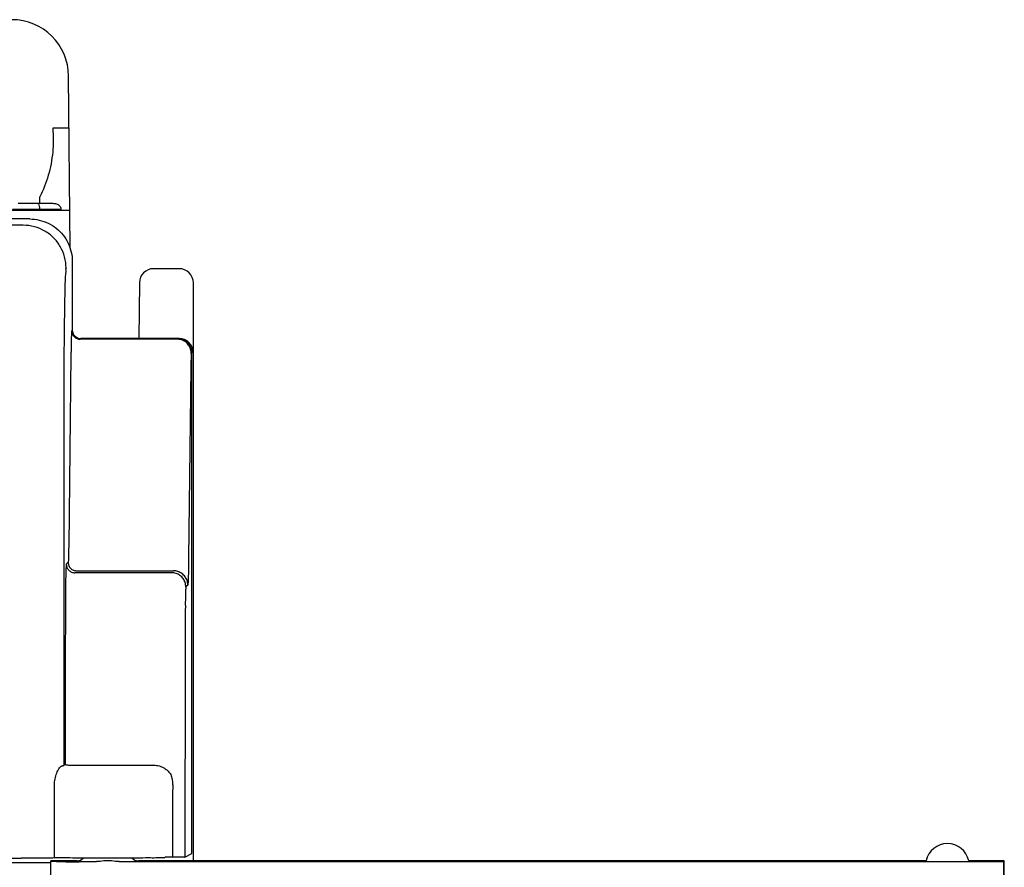
# Model space of a CAD drawing. Extents: x 0 to 51, y 0 to 33.
# Drawn here: x 6.6 to 8, y 24.1 to 25.3 of the extents above; entities that cross this region are included whole.
import ezdxf

# ---------------------------------------------------------------- set-up
doc = ezdxf.new("R2010")
doc.units = 0
doc.header["$LTSCALE"] = 0.25
doc.header["$MEASUREMENT"] = 0
for name, color, linetype in [('1428-0015-01', 9, 'CONTINUOUS'), ('1428-0015-05', 9, 'CONTINUOUS'), ('1428-0015-08', 9, 'CONTINUOUS')]:
    doc.layers.add(name, color=color, linetype=linetype)

msp = doc.modelspace()

# ---------------------------------------------------------------- linework, layer by layer
at = {"layer": '1428-0015-01', "linetype": 'Continuous'}
for p, q in [((6.6683, 24.9877), (6.6662, 25.2255)), ((6.6668, 25.1536), (6.6441, 25.1536)), ((6.5965, 25.0497), (6.6444, 25.0497)), ((6.6262, 25.0496), (6.6264, 25.0585)), ((6.6678, 25.0398), (6.5567, 25.0398)), ((6.5886, 25.0418), (6.6556, 25.0418)), ((6.626, 25.0398), (6.626, 25.0418)), ((6.6556, 25.0398), (6.6556, 25.0418)), ((6.819, 24.9593), (6.7838, 24.9593)), ((6.7641, 24.9398), (6.7634, 24.8627)), ((5.4646, 24.1382), (6.6415, 24.1382))]:
    msp.add_line(p, q, dxfattribs=at)
at = {"layer": '1428-0015-01'}
for p, q in [((6.8386, 24.9396), (6.8386, 24.1405)), ((6.819, 24.8627), (6.6829, 24.8627))]:
    msp.add_line(p, q, dxfattribs=at)
at = {"layer": '1428-0015-01', "linetype": 'Continuous'}
for centre, radius, start, end in [((6.5875, 25.2249), 0.0787, 0.5, 90), ((6.7838, 24.9396), 0.0197, 90, 179.5), ((6.819, 24.9396), 0.0197, 0, 90), ((6.819, 24.843), 0.0197, 0, 90)]:
    msp.add_arc(centre, radius, start, end, dxfattribs=at)
for points, start_tangent, end_tangent in [([(6.6441, 25.1536), (6.6441, 25.1206), (6.638, 25.0884), (6.6264, 25.0585)], (0.092689, -0.995695), (-0.445445, -0.89531)), ([(6.6228, 25.0497), (6.6244, 25.0487), (6.6256, 25.0459), (6.626, 25.0418)], (1, 0), (0, -1)), ([(6.6444, 25.0497), (6.6493, 25.0489), (6.6535, 25.0463), (6.6556, 25.0418)], (1, 0), (0, -1))]:
    msp.add_spline(points, degree=3, dxfattribs=dict(at, start_tangent=start_tangent, end_tangent=end_tangent))
at = {"layer": '1428-0015-05', "linetype": 'Continuous'}
for p, q in [((6.6035, 25.0193), (5.5344, 25.0193)), ((6.6123, 25.028), (6.5687, 25.028)), ((6.6713, 24.969), (6.6713, 24.8745)), ((6.6713, 24.8745), (6.6705, 24.8737)), ((6.6831, 24.8626), (6.6823, 24.8618)), ((6.8162, 24.8618), (6.6823, 24.8618)), ((6.817, 24.8626), (6.6831, 24.8626)), ((6.817, 24.8626), (6.8162, 24.8618)), ((6.8367, 24.843), (6.8359, 24.8422)), ((6.8367, 24.1506), (6.8367, 24.843)), ((6.6694, 24.8401), (6.6663, 24.5765)), ((6.8352, 24.8223), (6.8321, 24.5588)), ((6.6596, 24.7831), (6.6596, 24.2722)), ((6.6656, 24.5533), (6.663, 24.5507)), ((6.8086, 24.5388), (6.6748, 24.5388)), ((6.6774, 24.5415), (6.8112, 24.5415)), ((6.8309, 24.5218), (6.8283, 24.5192)), ((6.6596, 24.2722), (6.6612, 24.2739)), ((6.673, 24.2726), (6.7842, 24.2726)), ((6.6466, 24.1444), (6.6466, 24.2443)), ((6.8269, 24.1457), (6.8367, 24.1506)), ((5.5374, 24.1442), (6.6005, 24.1442)), ((6.7987, 24.1448), (6.7997, 24.1454))]:
    msp.add_line(p, q, dxfattribs=at)
for points, start_tangent, end_tangent in [([(6.6626, 24.9603), (6.6606, 24.9755), (6.6547, 24.9898), (6.6453, 25.002), (6.6331, 25.0114), (6.6188, 25.0173), (6.6035, 25.0193)], (-0.000305, 1), (-1, 0.000305)), ([(6.6123, 25.028), (6.6254, 25.0265), (6.6379, 25.0222), (6.6491, 25.0152), (6.6585, 25.0058), (6.6655, 24.9946), (6.6698, 24.9821), (6.6713, 24.969)], (1, 0), (0, -1)), ([(6.6626, 24.9603), (6.6621, 24.9571), (6.6616, 24.9488), (6.6611, 24.9355), (6.6606, 24.9177), (6.6603, 24.8959), (6.66, 24.8708), (6.6597, 24.843), (6.6596, 24.8135), (6.6596, 24.7831)], (-0.706044, -0.708168), (0.000017, -1)), ([(6.6705, 24.8737), (6.6704, 24.8732), (6.6703, 24.872), (6.6701, 24.8697), (6.67, 24.8664), (6.6698, 24.8621), (6.6697, 24.8569), (6.6696, 24.8513), (6.6695, 24.8455), (6.6694, 24.8401)], (-0.707285, -0.706929), (-0.011863, -0.99993)), ([(6.6705, 24.8737), (6.6714, 24.8691), (6.674, 24.8653), (6.6778, 24.8627), (6.6823, 24.8618)], (0.000305, -1), (1, -0.000305)), ([(6.6713, 24.8745), (6.6719, 24.8708), (6.6736, 24.8675), (6.6762, 24.8649), (6.6795, 24.8632), (6.6831, 24.8626)], (0, -1), (1, 0)), ([(6.8359, 24.8422), (6.8349, 24.8482), (6.8321, 24.8537), (6.8278, 24.8581), (6.8223, 24.8609), (6.8162, 24.8618)], (-0.000305, 1), (-1, 0.000305)), ([(6.817, 24.8626), (6.8231, 24.8617), (6.8286, 24.8589), (6.8329, 24.8546), (6.8357, 24.849), (6.8367, 24.843)], (1, 0), (0, -1)), ([(6.8359, 24.8422), (6.8357, 24.8412), (6.8356, 24.8386), (6.8355, 24.8345), (6.8353, 24.829), (6.8352, 24.8223)], (-0.705963, -0.708248), (-0.011787, -0.999931)), ([(6.6663, 24.5765), (6.6662, 24.5714), (6.6662, 24.5662), (6.666, 24.5616), (6.6659, 24.5579), (6.6658, 24.5552), (6.6657, 24.5538), (6.6656, 24.5533)], (-0.011863, -0.99993), (-0.706788, -0.707426)), ([(6.8321, 24.5588), (6.832, 24.5506), (6.8319, 24.5424), (6.8317, 24.535), (6.8315, 24.5291), (6.8313, 24.5249), (6.8311, 24.5226), (6.8309, 24.5218)], (-0.011864, -0.99993), (-0.706591, -0.707622)), ([(6.663, 24.5507), (6.6628, 24.5498), (6.6626, 24.5472), (6.6624, 24.5423), (6.6622, 24.5351), (6.662, 24.5258), (6.6619, 24.5151), (6.6617, 24.5038), (6.6617, 24.493), (6.6617, 24.4835)], (-0.707145, -0.707069), (-0.002208, -0.999998)), ([(6.663, 24.5507), (6.6639, 24.5461), (6.6664, 24.5423), (6.6702, 24.5397), (6.6748, 24.5388)], (0.000305, -1), (1, -0.000305)), ([(6.6656, 24.5533), (6.6665, 24.5487), (6.669, 24.5449), (6.6729, 24.5424), (6.6774, 24.5415)], (0.000305, -1), (1, -0.000305)), ([(6.8283, 24.5192), (6.8273, 24.5252), (6.8246, 24.5307), (6.8202, 24.5351), (6.8147, 24.5379), (6.8086, 24.5388)], (-0.000305, 1), (-1, 0.000305)), ([(6.8309, 24.5218), (6.83, 24.5279), (6.8272, 24.5333), (6.8228, 24.5377), (6.8173, 24.5405), (6.8112, 24.5415)], (-0.000305, 1), (-1, 0.000305)), ([(6.8283, 24.5192), (6.8282, 24.5181), (6.828, 24.5151), (6.8279, 24.5105), (6.8277, 24.5043), (6.8276, 24.4969), (6.8276, 24.4885), (6.8275, 24.4796)], (-0.705822, -0.708389), (-0.002136, -0.999998)), ([(6.6617, 24.4835), (6.6615, 24.4137), (6.6614, 24.3438), (6.6612, 24.2739)], (-0.002205, -0.999998), (-0.00194, -0.999998)), ([(6.8275, 24.4796), (6.8273, 24.3684), (6.8271, 24.2571), (6.8269, 24.1457)], (-0.002205, -0.999998), (-0.001782, -0.999998)), ([(6.6466, 24.2443), (6.6467, 24.2478), (6.6471, 24.2517), (6.6479, 24.2558), (6.649, 24.2598), (6.6504, 24.2635), (6.652, 24.2666), (6.6536, 24.269), (6.655, 24.2705), (6.6561, 24.2714), (6.657, 24.2718), (6.6576, 24.272)], (0.000008, 1), (0.996818, 0.079712)), ([(6.6576, 24.272), (6.659, 24.2721), (6.6596, 24.2722)], (0.996816, 0.079735), (0.642446, 0.766331)), ([(6.6612, 24.2739), (6.6618, 24.2735), (6.6635, 24.2732), (6.6661, 24.2729), (6.6694, 24.2727), (6.673, 24.2726)], (0.12906, -0.991637), (0.999657, -0.026188)), ([(6.7842, 24.2726), (6.7878, 24.2724), (6.7917, 24.2716), (6.7958, 24.2701), (6.7999, 24.2677), (6.8039, 24.2643), (6.8074, 24.2599)], (1, -0.000012), (0.538665, -0.84252)), ([(6.8074, 24.2599), (6.8086, 24.2565), (6.8093, 24.2533), (6.8098, 24.2503), (6.81, 24.2476), (6.8101, 24.245)], (0.370425, -0.928862), (-0.001905, -0.999998)), ([(6.8101, 24.245), (6.81, 24.2119), (6.81, 24.1787), (6.8099, 24.1455)], (-0.001905, -0.999998), (-0.00178, -0.999998)), ([(6.6466, 24.1444), (6.6422, 24.1443), (6.6373, 24.1443), (6.6319, 24.1442), (6.6261, 24.1442), (6.62, 24.1442), (6.6136, 24.1442), (6.6071, 24.1442), (6.6005, 24.1442)], (-0.999941, -0.010904), (-1, 0)), ([(6.6642, 24.1444), (6.6623, 24.1444), (6.6601, 24.1444), (6.6577, 24.1444), (6.6552, 24.1444), (6.6527, 24.1444), (6.6504, 24.1444), (6.6484, 24.1444), (6.6466, 24.1444)], (-0.999962, 0.008744), (-0.999941, -0.010904)), ([(6.7987, 24.1448), (6.7962, 24.1447), (6.7896, 24.1445), (6.7792, 24.1444), (6.7655, 24.1443), (6.7494, 24.1442), (6.7317, 24.1442), (6.7133, 24.1442), (6.6953, 24.1442), (6.6786, 24.1443), (6.6642, 24.1444)], (-0.894441, -0.447186), (-0.999962, 0.008744)), ([(6.8099, 24.1455), (6.8079, 24.1455), (6.806, 24.1455), (6.8042, 24.1455), (6.8027, 24.1455), (6.8015, 24.1454), (6.8006, 24.1454), (6.8, 24.1454), (6.7997, 24.1454)], (-0.999999, -0.00123), (-0.894441, -0.447186)), ([(6.8269, 24.1457), (6.8265, 24.1456), (6.8255, 24.1456), (6.824, 24.1456), (6.8219, 24.1455), (6.8194, 24.1455), (6.8165, 24.1455), (6.8133, 24.1455), (6.8099, 24.1455)], (-0.894441, -0.447186), (-0.999999, -0.00123))]:
    msp.add_spline(points, degree=3, dxfattribs=dict(at, start_tangent=start_tangent, end_tangent=end_tangent))
at = {"layer": '1428-0015-08', "linetype": 'Continuous'}
for p, q in [((6.6779, 24.1405), (6.6415, 24.1405)), ((6.6415, 23.9479), (6.6415, 24.1405)), ((7.8522, 24.1405), (6.7626, 24.1405)), ((7.9604, 24.1405), (7.9112, 24.1405)), ((7.9604, 24.1405), (7.9591, 24.1391)), ((7.9591, 24.1391), (7.9591, 20.5001)), ((7.9604, 20.4987), (7.9604, 24.1405))]:
    msp.add_line(p, q, dxfattribs=at)
for centre, radius, start, end in [((7.8817, 24.1339), 0.0303, 12.6804, 167.3196), ((6.6779, 24.1523), 0.0118, 270, 316.751), ((6.7626, 24.1523), 0.0118, 223.2672, 270)]:
    msp.add_arc(centre, radius, start, end, dxfattribs=at)
for points, start_tangent, end_tangent in [([(6.6415, 24.1405), (6.6423, 24.1402), (6.6445, 24.14), (6.6482, 24.1398), (6.6531, 24.1395), (6.659, 24.1394), (6.6658, 24.1392), (6.6732, 24.1392), (6.6779, 24.1391)], (0, -1), (0.999996, -0.002653)), ([(6.6779, 24.1405), (6.6781, 24.1404), (6.6784, 24.1403), (6.679, 24.1402), (6.6797, 24.1401), (6.6807, 24.14), (6.6818, 24.1399), (6.6831, 24.1398), (6.6846, 24.1397)], (0.487479, -0.873135), (0.998522, -0.054345)), ([(6.6779, 24.1391), (6.6809, 24.1391)], (0.999996, -0.002654), (1, 0)), ([(6.7047, 24.1391), (6.697, 24.1391), (6.6891, 24.1391), (6.6809, 24.1391)], (-1, 0), (-1, 0)), ([(6.7047, 24.1398), (6.7148, 24.1408), (6.7257, 24.1408), (6.7359, 24.1398)], (1, 0), (1, 0)), ([(7.9591, 24.1391), (7.5451, 24.1391), (7.1374, 24.1391), (6.7359, 24.1391)], (-1, 0), (-1, 0))]:
    msp.add_spline(points, degree=3, dxfattribs=dict(at, start_tangent=start_tangent, end_tangent=end_tangent))

doc.saveas('drawing.dxf')
